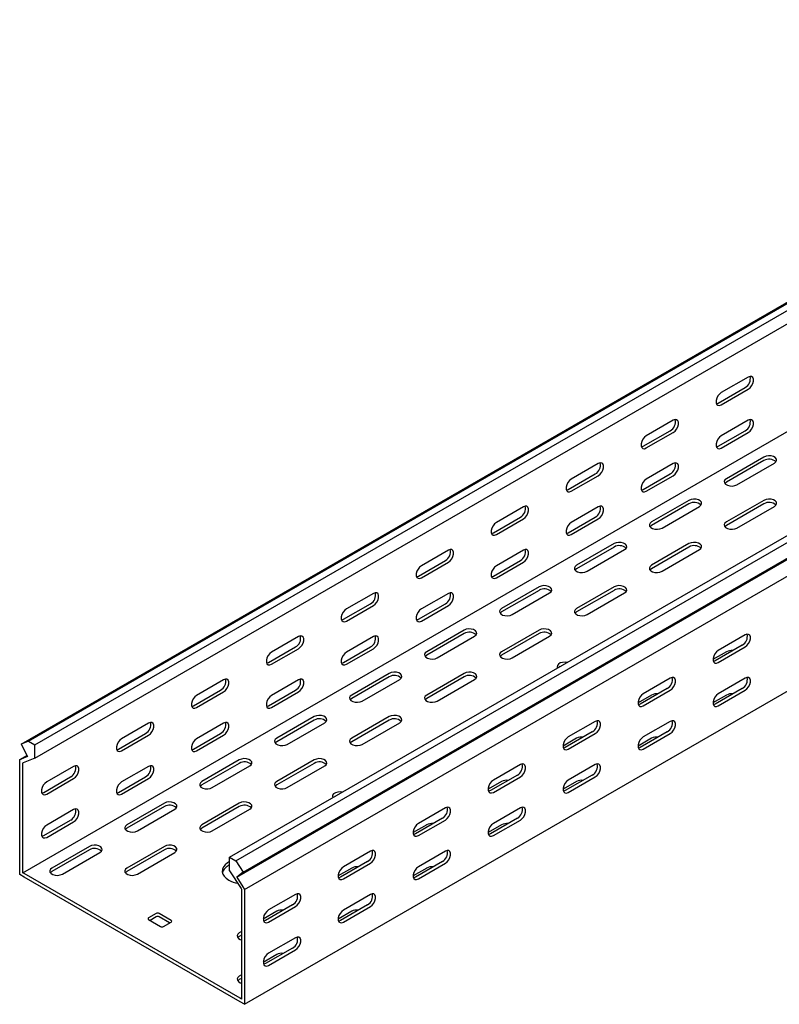
# Model space of a CAD drawing. Units: millimetres. Extents: x 121 to 2696, y 137 to 1986.
# Drawn here: x 1175 to 1534, y 137 to 601 of the extents above; entities that cross this region are included whole.
import ezdxf

# ---------------------------------------------------------------- set-up
doc = ezdxf.new("R2010")
doc.units = ezdxf.units.MM

msp = doc.modelspace()

# ---------------------------------------------------------------- linework, layer by layer
at = {"color": 7, "linetype": 'Continuous', "lineweight": 25}
for p, q in [((1176.03, 259.41), (2590.25, 1075.82)), ((1179.5, 260.77), (2593.72, 1077.18)), ((1182.4, 259.1), (2596.61, 1075.51)), ((1182.4, 252.74), (2596.61, 1069.15)), ((1274.32, 206.03), (2688.54, 1022.44)), ((1277.21, 204.36), (2691.43, 1020.77)), ((1176.74, 198.7), (2590.95, 1015.11)), ((1277.69, 196.6), (2691.9, 1013.01)), ((1280.69, 199), (2694.9, 1015.41)), ((1281.39, 190.87), (2695.61, 1007.28)), ((1281.39, 136.66), (2695.61, 953.07)), ((1518.98, 432.61), (1506.25, 425.26)), ((1504.84, 420.36), (1517.57, 427.71)), ((1506.25, 419.55), (1518.98, 426.9)), ((1483.63, 412.2), (1470.9, 404.85)), ((1518.98, 412.2), (1506.25, 404.85)), ((1469.48, 399.95), (1482.21, 407.3)), ((1470.9, 399.14), (1483.63, 406.49)), ((1504.84, 399.95), (1517.57, 407.3)), ((1506.25, 399.13), (1518.98, 406.48)), ((1448.27, 391.79), (1435.54, 384.44)), ((1483.63, 391.79), (1470.9, 384.44)), ((1526.41, 394.85), (1508.73, 384.64)), ((1526.41, 393.21), (1508.73, 383.01)), ((1513.68, 381.78), (1531.35, 391.99)), ((1434.13, 379.54), (1446.86, 386.89)), ((1435.54, 378.73), (1448.27, 386.07)), ((1469.48, 379.54), (1482.21, 386.89)), ((1470.9, 378.72), (1483.63, 386.07)), ((1491.05, 374.44), (1473.37, 364.23)), ((1491.05, 372.8), (1473.37, 362.6)), ((1526.41, 374.44), (1508.73, 364.23)), ((1526.41, 372.8), (1508.73, 362.6)), ((1412.91, 371.38), (1400.19, 364.03)), ((1448.27, 371.38), (1435.54, 364.03)), ((1478.32, 361.37), (1496, 371.58)), ((1513.68, 361.37), (1531.35, 371.58)), ((1398.77, 359.13), (1411.5, 366.48)), ((1400.19, 358.32), (1412.91, 365.66)), ((1434.13, 359.13), (1446.86, 366.48)), ((1435.54, 358.31), (1448.27, 365.66)), ((1455.69, 354.03), (1438.02, 343.82)), ((1491.05, 354.03), (1473.37, 343.82)), ((1377.56, 350.97), (1364.83, 343.62)), ((1412.91, 350.97), (1400.19, 343.62)), ((1455.69, 352.39), (1438.02, 342.19)), ((1442.97, 340.96), (1460.64, 351.17)), ((1491.05, 352.39), (1473.37, 342.19)), ((1478.32, 340.96), (1496, 351.17)), ((1363.42, 338.72), (1376.14, 346.07)), ((1364.83, 337.91), (1377.56, 345.25)), ((1398.77, 338.72), (1411.5, 346.07)), ((1400.19, 337.9), (1412.91, 345.25)), ((1342.2, 330.56), (1329.48, 323.21)), ((1377.56, 330.56), (1364.83, 323.21)), ((1420.34, 333.62), (1402.66, 323.41)), ((1420.34, 331.98), (1402.66, 321.78)), ((1407.61, 320.55), (1425.29, 330.76)), ((1455.69, 333.62), (1438.02, 323.41)), ((1455.69, 331.98), (1438.02, 321.78)), ((1442.97, 320.55), (1460.64, 330.76)), ((1328.06, 318.31), (1340.79, 325.66)), ((1363.42, 318.31), (1376.14, 325.66)), ((1329.48, 317.5), (1342.2, 324.84)), ((1364.83, 317.49), (1377.56, 324.84)), ((1384.98, 313.21), (1367.31, 303)), ((1384.98, 311.57), (1367.31, 301.37)), ((1420.34, 313.21), (1402.66, 303)), ((1420.34, 311.57), (1402.66, 301.37)), ((1306.85, 310.15), (1294.12, 302.8)), ((1342.2, 310.15), (1329.48, 302.8)), ((1372.26, 300.14), (1389.93, 310.35)), ((1407.61, 300.14), (1425.29, 310.35)), ((1517.57, 310.97), (1504.84, 303.62)), ((1292.71, 297.9), (1305.43, 305.25)), ((1294.12, 297.09), (1306.85, 304.43)), ((1328.06, 297.9), (1340.79, 305.25)), ((1329.48, 297.08), (1342.2, 304.43)), ((1508.73, 303), (1502.36, 299.33)), ((1516.15, 306.07), (1503.42, 298.72)), ((1504.84, 297.9), (1517.57, 305.25)), ((1349.63, 292.8), (1331.95, 282.59)), ((1384.98, 292.8), (1367.31, 282.59)), ((1430.17, 296), (1429.63, 295.69)), ((1271.49, 289.74), (1258.77, 282.39)), ((1306.85, 289.74), (1294.12, 282.39)), ((1349.63, 291.16), (1331.95, 280.96)), ((1336.9, 279.73), (1354.58, 289.94)), ((1384.98, 291.16), (1367.31, 280.96)), ((1372.26, 279.73), (1389.93, 289.94)), ((1482.21, 290.56), (1469.48, 283.21)), ((1517.57, 290.55), (1504.84, 283.21)), ((1257.35, 277.49), (1270.08, 284.84)), ((1258.77, 276.68), (1271.49, 284.02)), ((1292.71, 277.49), (1305.43, 284.84)), ((1294.12, 276.67), (1306.85, 284.02)), ((1480.8, 285.66), (1468.07, 278.31)), ((1469.48, 277.49), (1482.21, 284.84)), ((1516.15, 285.65), (1503.42, 278.31)), ((1504.84, 277.49), (1517.57, 284.84)), ((1473.37, 282.59), (1467.01, 278.92)), ((1508.73, 282.59), (1502.36, 278.92)), ((1314.27, 272.39), (1296.6, 262.18)), ((1314.27, 270.75), (1296.6, 260.55)), ((1301.55, 259.32), (1319.22, 269.53)), ((1349.63, 272.39), (1331.95, 262.18)), ((1349.63, 270.75), (1331.95, 260.55)), ((1336.9, 259.32), (1354.58, 269.53)), ((1446.86, 270.15), (1434.13, 262.8)), ((1482.21, 270.14), (1469.48, 262.79)), ((1236.14, 269.33), (1223.41, 261.98)), ((1271.49, 269.33), (1258.77, 261.98)), ((1445.44, 265.25), (1432.71, 257.9)), ((1480.8, 265.24), (1468.07, 257.9)), ((1179.5, 260.77), (1176.03, 259.41)), ((1179.5, 260.77), (1182.4, 259.1)), ((1222, 257.08), (1234.72, 264.43)), ((1223.41, 256.27), (1236.14, 263.61)), ((1257.35, 257.08), (1270.08, 264.43)), ((1258.77, 256.26), (1271.49, 263.61)), ((1438.02, 262.18), (1431.65, 258.51)), ((1434.13, 257.08), (1446.86, 264.43)), ((1473.37, 262.18), (1467.01, 258.51)), ((1469.48, 257.08), (1482.21, 264.43)), ((1176.03, 259.41), (1179.03, 253.56)), ((1182.4, 252.74), (1182.4, 259.1)), ((1175.33, 252.11), (1178.76, 254.09)), ((1175.33, 252.11), (1176.08, 252.4)), ((1175.33, 250.96), (1175.33, 252.11)), ((1175.33, 200.34), (1175.33, 250.96)), ((1179.03, 253.56), (1176.08, 252.4)), ((1182.4, 252.74), (1176.99, 250.63)), ((1278.92, 251.97), (1261.24, 241.77)), ((1314.27, 251.97), (1296.6, 241.77)), ((1176.74, 250.53), (1176.99, 250.63)), ((1176.74, 250.15), (1176.74, 250.53)), ((1176.74, 199.52), (1176.74, 250.15)), ((1200.78, 248.92), (1188.05, 241.57)), ((1236.14, 248.92), (1223.41, 241.57)), ((1278.92, 250.34), (1261.24, 240.14)), ((1266.19, 238.91), (1283.87, 249.12)), ((1314.27, 250.34), (1296.6, 240.14)), ((1301.55, 238.91), (1319.22, 249.12)), ((1411.5, 249.74), (1398.77, 242.39)), ((1446.86, 249.73), (1434.13, 242.38)), ((1186.64, 236.67), (1199.37, 244.02)), ((1188.05, 235.86), (1200.78, 243.2)), ((1222, 236.67), (1234.72, 244.02)), ((1223.41, 235.85), (1236.14, 243.2)), ((1402.66, 241.77), (1396.3, 238.1)), ((1410.09, 244.84), (1397.36, 237.49)), ((1398.77, 236.67), (1411.5, 244.02)), ((1438.02, 241.77), (1431.65, 238.1)), ((1445.44, 244.83), (1432.71, 237.49)), ((1434.13, 236.67), (1446.86, 244.02)), ((1324.1, 234.77), (1323.56, 234.46)), ((1200.78, 228.51), (1188.05, 221.16)), ((1243.56, 231.56), (1225.88, 221.36)), ((1243.56, 229.93), (1225.88, 219.73)), ((1230.83, 218.5), (1248.51, 228.71)), ((1278.92, 231.56), (1261.24, 221.36)), ((1278.92, 229.93), (1261.24, 219.73)), ((1266.19, 218.5), (1283.87, 228.71)), ((1376.14, 229.33), (1363.42, 221.98)), ((1411.5, 229.32), (1398.77, 221.97)), ((1186.64, 216.26), (1199.37, 223.61)), ((1374.73, 224.43), (1362, 217.08)), ((1363.42, 216.26), (1376.14, 223.61)), ((1410.09, 224.42), (1397.36, 217.08)), ((1398.77, 216.26), (1411.5, 223.61)), ((1188.05, 215.44), (1200.78, 222.79)), ((1367.31, 221.36), (1360.94, 217.69)), ((1402.66, 221.36), (1396.3, 217.69)), ((1208.21, 211.15), (1190.53, 200.95)), ((1208.21, 209.52), (1190.53, 199.32)), ((1243.56, 211.15), (1225.88, 200.95)), ((1243.56, 209.52), (1225.88, 199.32)), ((1195.48, 198.09), (1213.16, 208.3)), ((1230.83, 198.09), (1248.51, 208.3)), ((1274.32, 199.68), (1274.32, 206.03)), ((1274.32, 206.03), (1277.21, 204.36)), ((1340.79, 208.92), (1328.06, 201.57)), ((1376.14, 208.91), (1363.42, 201.56)), ((1175.33, 197.89), (1175.33, 200.34)), ((1277.21, 204.36), (1280.69, 199)), ((1331.95, 200.95), (1325.59, 197.28)), ((1339.38, 204.02), (1326.65, 196.67)), ((1328.06, 195.85), (1340.79, 203.2)), ((1367.31, 200.95), (1360.94, 197.28)), ((1374.73, 204.01), (1362, 196.66)), ((1363.42, 195.85), (1376.14, 203.2)), ((1177.45, 196.66), (1175.33, 197.89)), ((1176.74, 198.7), (1176.74, 199.52)), ((1177.45, 198.3), (1176.74, 198.7)), ((1279.27, 139.51), (1177.45, 198.3)), ((1279.27, 137.88), (1177.45, 196.66)), ((1274.32, 199.68), (1279.73, 191.32)), ((1280.69, 199), (1277.69, 196.6)), ((1277.69, 196.6), (1280.63, 192.05)), ((1279.73, 191.32), (1279.98, 190.93)), ((1279.98, 190.93), (1279.98, 190.55)), ((1279.98, 190.55), (1279.98, 139.92)), ((1280.63, 192.05), (1281.39, 190.87)), ((1281.39, 190.87), (1281.39, 189.73)), ((1281.39, 189.73), (1281.39, 139.11)), ((1305.43, 188.51), (1292.71, 181.16)), ((1340.79, 188.5), (1328.06, 181.15)), ((1304.02, 183.61), (1291.29, 176.26)), ((1292.71, 175.44), (1305.43, 182.79)), ((1339.38, 183.6), (1326.65, 176.25)), ((1328.06, 175.44), (1340.79, 182.79)), ((1239.67, 179.52), (1236.14, 177.48)), ((1236.14, 176.66), (1241.79, 173.4)), ((1239.67, 177.89), (1236.85, 176.25)), ((1246.74, 176.25), (1241.09, 179.52)), ((1246.04, 175.03), (1241.09, 177.89)), ((1296.6, 180.54), (1290.23, 176.87)), ((1331.95, 180.54), (1325.59, 176.87)), ((1243.21, 173.4), (1246.74, 175.44)), ((1279.98, 170.95), (1278.92, 170.33)), ((1279.98, 169.31), (1278.92, 168.7)), ((1305.43, 168.09), (1292.71, 160.74)), ((1304.02, 163.19), (1291.29, 155.84)), ((1296.6, 160.13), (1290.23, 156.46)), ((1292.71, 155.03), (1305.43, 162.38)), ((1279.98, 150.54), (1278.92, 149.92)), ((1279.98, 148.9), (1278.92, 148.29)), ((1279.98, 139.11), (1279.27, 139.51)), ((1279.98, 139.92), (1279.98, 139.11)), ((1281.39, 136.66), (1279.27, 137.88)), ((1281.39, 139.11), (1281.39, 136.66))]:
    msp.add_line(p, q, dxfattribs=at)
at = {"color": 7, "linetype": 'Continuous', "lineweight": 25, "flags": 128}
for points in [[(1518.98, 426.9), (1519.83, 427.56), (1520.57, 428.48), (1521.12, 429.56), (1521.42, 430.66), (1521.42, 431.66), (1521.12, 432.42), (1520.57, 432.86), (1519.83, 432.93), (1518.98, 432.61)], [(1506.25, 425.26), (1505.41, 424.6), (1504.66, 423.68), (1504.11, 422.6), (1503.82, 421.49), (1503.82, 420.5), (1504.11, 419.74), (1504.66, 419.3), (1505.41, 419.23), (1506.25, 419.55)], [(1503.94, 420.04), (1503.99, 420.05), (1504.84, 420.36)], [(1483.63, 406.49), (1484.47, 407.15), (1485.22, 408.07), (1485.77, 409.15), (1486.06, 410.25), (1486.06, 411.25), (1485.77, 412.01), (1485.22, 412.45), (1484.47, 412.52), (1483.63, 412.2)], [(1518.98, 406.48), (1519.83, 407.14), (1520.57, 408.07), (1521.12, 409.15), (1521.42, 410.25), (1521.42, 411.24), (1521.12, 412.01), (1520.57, 412.45), (1519.83, 412.51), (1518.98, 412.2)], [(1470.9, 404.85), (1470.05, 404.19), (1469.31, 403.27), (1468.75, 402.19), (1468.46, 401.08), (1468.46, 400.09), (1468.75, 399.33), (1469.31, 398.89), (1470.05, 398.82), (1470.9, 399.14)], [(1506.25, 404.85), (1505.41, 404.19), (1504.66, 403.26), (1504.11, 402.18), (1503.82, 401.08), (1503.82, 400.09), (1504.11, 399.33), (1504.66, 398.88), (1505.41, 398.82), (1506.25, 399.13)], [(1468.59, 399.63), (1468.64, 399.64), (1469.48, 399.95)], [(1503.94, 399.63), (1503.99, 399.63), (1504.84, 399.95)], [(1531.35, 391.99), (1532.05, 392.56), (1532.37, 393.24), (1532.26, 393.94), (1531.75, 394.58), (1530.89, 395.07), (1529.79, 395.37), (1528.57, 395.43), (1527.4, 395.25), (1526.41, 394.85)], [(1448.27, 386.07), (1449.12, 386.74), (1449.86, 387.66), (1450.41, 388.74), (1450.71, 389.84), (1450.71, 390.84), (1450.41, 391.6), (1449.86, 392.04), (1449.12, 392.11), (1448.27, 391.79)], [(1483.63, 386.07), (1484.47, 386.73), (1485.22, 387.66), (1485.77, 388.74), (1486.06, 389.84), (1486.06, 390.83), (1485.77, 391.6), (1485.22, 392.04), (1484.47, 392.1), (1483.63, 391.79)], [(1435.54, 384.44), (1434.7, 383.78), (1433.95, 382.86), (1433.4, 381.78), (1433.1, 380.67), (1433.1, 379.68), (1433.4, 378.92), (1433.95, 378.48), (1434.7, 378.41), (1435.54, 378.73)], [(1470.9, 384.44), (1470.05, 383.78), (1469.31, 382.85), (1468.75, 381.77), (1468.46, 380.67), (1468.46, 379.68), (1468.75, 378.92), (1469.31, 378.47), (1470.05, 378.41), (1470.9, 378.72)], [(1508.73, 384.64), (1508.03, 384.07), (1507.72, 383.39), (1507.82, 382.69), (1508.34, 382.05), (1509.19, 381.56), (1510.3, 381.26), (1511.51, 381.2), (1512.68, 381.38), (1513.68, 381.78)], [(1508.73, 383.01), (1508.03, 382.43), (1508, 382.4)], [(1433.23, 379.22), (1433.28, 379.23), (1434.13, 379.54)], [(1468.59, 379.22), (1468.64, 379.22), (1469.48, 379.54)], [(1412.91, 365.66), (1413.76, 366.33), (1414.51, 367.25), (1415.06, 368.33), (1415.35, 369.43), (1415.35, 370.43), (1415.06, 371.19), (1414.51, 371.63), (1413.76, 371.7), (1412.91, 371.38)], [(1448.27, 365.66), (1449.12, 366.32), (1449.86, 367.25), (1450.41, 368.33), (1450.71, 369.43), (1450.71, 370.42), (1450.41, 371.19), (1449.86, 371.63), (1449.12, 371.69), (1448.27, 371.38)], [(1496, 371.58), (1496.7, 372.15), (1497.01, 372.83), (1496.91, 373.53), (1496.39, 374.17), (1495.53, 374.66), (1494.43, 374.96), (1493.22, 375.02), (1492.05, 374.84), (1491.05, 374.44)], [(1531.35, 371.58), (1532.05, 372.15), (1532.37, 372.83), (1532.26, 373.53), (1531.75, 374.17), (1530.89, 374.66), (1529.79, 374.96), (1528.57, 375.02), (1527.4, 374.84), (1526.41, 374.44)], [(1400.19, 364.03), (1399.34, 363.37), (1398.6, 362.45), (1398.04, 361.37), (1397.75, 360.26), (1397.75, 359.27), (1398.04, 358.51), (1398.6, 358.07), (1399.34, 358), (1400.19, 358.32)], [(1435.54, 364.03), (1434.7, 363.37), (1433.95, 362.44), (1433.4, 361.36), (1433.1, 360.26), (1433.1, 359.27), (1433.4, 358.51), (1433.95, 358.06), (1434.7, 358), (1435.54, 358.31)], [(1473.37, 364.23), (1472.67, 363.66), (1472.36, 362.98), (1472.47, 362.28), (1472.98, 361.64), (1473.84, 361.15), (1474.94, 360.85), (1476.15, 360.79), (1477.33, 360.97), (1478.32, 361.37)], [(1473.37, 362.6), (1472.67, 362.02), (1472.65, 361.99)], [(1508.73, 364.23), (1508.03, 363.66), (1507.72, 362.98), (1507.82, 362.28), (1508.34, 361.64), (1509.19, 361.15), (1510.3, 360.85), (1511.51, 360.79), (1512.68, 360.97), (1513.68, 361.37)], [(1508.73, 362.6), (1508.03, 362.02), (1508, 361.99)], [(1397.88, 358.81), (1397.93, 358.82), (1398.77, 359.13)], [(1433.23, 358.81), (1433.28, 358.81), (1434.13, 359.13)], [(1460.64, 351.17), (1461.34, 351.74), (1461.66, 352.42), (1461.55, 353.12), (1461.04, 353.76), (1460.18, 354.25), (1459.08, 354.55), (1457.86, 354.61), (1456.69, 354.43), (1455.69, 354.03)], [(1496, 351.17), (1496.7, 351.74), (1497.01, 352.42), (1496.91, 353.12), (1496.39, 353.76), (1495.53, 354.25), (1494.43, 354.55), (1493.22, 354.61), (1492.05, 354.43), (1491.05, 354.03)], [(1377.56, 345.25), (1378.41, 345.92), (1379.15, 346.84), (1379.7, 347.92), (1380, 349.02), (1380, 350.02), (1379.7, 350.78), (1379.15, 351.22), (1378.41, 351.29), (1377.56, 350.97)], [(1412.91, 345.25), (1413.76, 345.91), (1414.51, 346.84), (1415.06, 347.92), (1415.35, 349.02), (1415.35, 350.01), (1415.06, 350.78), (1414.51, 351.22), (1413.76, 351.28), (1412.91, 350.97)], [(1438.02, 343.82), (1437.32, 343.25), (1437, 342.57), (1437.11, 341.87), (1437.62, 341.23), (1438.48, 340.74), (1439.59, 340.44), (1440.8, 340.38), (1441.97, 340.56), (1442.97, 340.96)], [(1473.37, 343.82), (1472.67, 343.25), (1472.36, 342.57), (1472.47, 341.87), (1472.98, 341.23), (1473.84, 340.74), (1474.94, 340.44), (1476.15, 340.38), (1477.33, 340.56), (1478.32, 340.96)], [(1364.83, 343.62), (1363.98, 342.96), (1363.24, 342.04), (1362.69, 340.96), (1362.39, 339.85), (1362.39, 338.86), (1362.69, 338.1), (1363.24, 337.66), (1363.98, 337.59), (1364.83, 337.91)], [(1400.19, 343.62), (1399.34, 342.96), (1398.6, 342.03), (1398.04, 340.95), (1397.75, 339.85), (1397.75, 338.86), (1398.04, 338.1), (1398.6, 337.65), (1399.34, 337.59), (1400.19, 337.9)], [(1438.02, 342.19), (1437.32, 341.61), (1437.29, 341.58)], [(1473.37, 342.19), (1472.67, 341.61), (1472.65, 341.58)], [(1362.52, 338.4), (1362.57, 338.41), (1363.42, 338.72)], [(1397.88, 338.4), (1397.93, 338.4), (1398.77, 338.72)], [(1342.2, 324.84), (1343.05, 325.51), (1343.79, 326.43), (1344.35, 327.51), (1344.64, 328.61), (1344.64, 329.61), (1344.35, 330.37), (1343.79, 330.81), (1343.05, 330.88), (1342.2, 330.56)], [(1377.56, 324.84), (1378.41, 325.5), (1379.15, 326.43), (1379.7, 327.51), (1380, 328.61), (1380, 329.6), (1379.7, 330.37), (1379.15, 330.81), (1378.41, 330.87), (1377.56, 330.56)], [(1425.29, 330.76), (1425.99, 331.33), (1426.3, 332.01), (1426.19, 332.71), (1425.68, 333.35), (1424.82, 333.84), (1423.72, 334.14), (1422.51, 334.2), (1421.33, 334.02), (1420.34, 333.62)], [(1460.64, 330.76), (1461.34, 331.33), (1461.66, 332.01), (1461.55, 332.71), (1461.04, 333.35), (1460.18, 333.84), (1459.08, 334.14), (1457.86, 334.2), (1456.69, 334.02), (1455.69, 333.62)], [(1329.48, 323.21), (1328.63, 322.55), (1327.89, 321.63), (1327.33, 320.55), (1327.04, 319.44), (1327.04, 318.45), (1327.33, 317.69), (1327.89, 317.25), (1328.63, 317.18), (1329.48, 317.5)], [(1364.83, 323.21), (1363.98, 322.55), (1363.24, 321.62), (1362.69, 320.54), (1362.39, 319.44), (1362.39, 318.45), (1362.69, 317.68), (1363.24, 317.24), (1363.98, 317.18), (1364.83, 317.49)], [(1402.66, 323.41), (1401.96, 322.84), (1401.65, 322.16), (1401.76, 321.46), (1402.27, 320.82), (1403.13, 320.33), (1404.23, 320.03), (1405.44, 319.97), (1406.62, 320.15), (1407.61, 320.55)], [(1402.66, 321.78), (1401.96, 321.2), (1401.93, 321.17)], [(1438.02, 323.41), (1437.32, 322.84), (1437, 322.16), (1437.11, 321.46), (1437.62, 320.82), (1438.48, 320.33), (1439.59, 320.03), (1440.8, 319.97), (1441.97, 320.15), (1442.97, 320.55)], [(1438.02, 321.78), (1437.32, 321.2), (1437.29, 321.17)], [(1327.17, 317.99), (1327.22, 318), (1328.06, 318.31)], [(1362.52, 317.99), (1362.57, 317.99), (1363.42, 318.31)], [(1389.93, 310.35), (1390.63, 310.92), (1390.95, 311.6), (1390.84, 312.3), (1390.33, 312.94), (1389.47, 313.43), (1388.36, 313.73), (1387.15, 313.79), (1385.98, 313.61), (1384.98, 313.21)], [(1425.29, 310.35), (1425.99, 310.92), (1426.3, 311.6), (1426.19, 312.3), (1425.68, 312.94), (1424.82, 313.43), (1423.72, 313.73), (1422.51, 313.79), (1421.33, 313.61), (1420.34, 313.21)], [(1517.57, 305.25), (1518.41, 305.91), (1519.16, 306.84), (1519.71, 307.92), (1520, 309.02), (1520, 310.01), (1519.71, 310.77), (1519.16, 311.22), (1518.41, 311.28), (1517.57, 310.97)], [(1306.85, 304.43), (1307.69, 305.1), (1308.44, 306.02), (1308.99, 307.1), (1309.29, 308.2), (1309.29, 309.2), (1308.99, 309.96), (1308.44, 310.4), (1307.69, 310.47), (1306.85, 310.15)], [(1342.2, 304.43), (1343.05, 305.09), (1343.79, 306.02), (1344.35, 307.1), (1344.64, 308.2), (1344.64, 309.19), (1344.35, 309.95), (1343.79, 310.4), (1343.05, 310.46), (1342.2, 310.15)], [(1294.12, 302.8), (1293.27, 302.14), (1292.53, 301.22), (1291.98, 300.14), (1291.68, 299.03), (1291.68, 298.04), (1291.98, 297.28), (1292.53, 296.84), (1293.27, 296.77), (1294.12, 297.09)], [(1329.48, 302.8), (1328.63, 302.14), (1327.89, 301.21), (1327.33, 300.13), (1327.04, 299.03), (1327.04, 298.04), (1327.33, 297.27), (1327.89, 296.83), (1328.63, 296.77), (1329.48, 297.08)], [(1367.31, 303), (1366.61, 302.43), (1366.29, 301.75), (1366.4, 301.05), (1366.91, 300.41), (1367.77, 299.92), (1368.88, 299.62), (1370.09, 299.56), (1371.26, 299.74), (1372.26, 300.14)], [(1402.66, 303), (1401.96, 302.43), (1401.65, 301.75), (1401.76, 301.05), (1402.27, 300.41), (1403.13, 299.92), (1404.23, 299.62), (1405.44, 299.56), (1406.62, 299.74), (1407.61, 300.14)], [(1504.84, 303.62), (1503.99, 302.96), (1503.25, 302.03), (1502.7, 300.95), (1502.4, 299.85), (1502.4, 298.86), (1502.7, 298.09), (1503.25, 297.65), (1503.99, 297.59), (1504.84, 297.9)], [(1291.81, 297.58), (1291.86, 297.59), (1292.71, 297.9)], [(1327.17, 297.58), (1327.22, 297.58), (1328.06, 297.9)], [(1367.31, 301.37), (1366.61, 300.79), (1366.58, 300.76)], [(1402.66, 301.37), (1401.96, 300.79), (1401.93, 300.76)], [(1433.56, 297.96), (1432.66, 298.07), (1431.45, 298.01), (1430.35, 297.72), (1429.49, 297.22), (1428.98, 296.58), (1428.87, 295.88), (1429.07, 295.37)], [(1503.42, 298.72), (1502.58, 298.4), (1502.53, 298.4)], [(1354.58, 289.94), (1355.28, 290.51), (1355.59, 291.19), (1355.48, 291.89), (1354.97, 292.53), (1354.11, 293.02), (1353.01, 293.32), (1351.8, 293.38), (1350.62, 293.2), (1349.63, 292.8)], [(1389.93, 289.94), (1390.63, 290.51), (1390.95, 291.19), (1390.84, 291.89), (1390.33, 292.53), (1389.47, 293.02), (1388.36, 293.32), (1387.15, 293.38), (1385.98, 293.2), (1384.98, 292.8)], [(1271.49, 284.02), (1272.34, 284.68), (1273.08, 285.61), (1273.64, 286.69), (1273.93, 287.79), (1273.93, 288.79), (1273.64, 289.55), (1273.08, 289.99), (1272.34, 290.06), (1271.49, 289.74)], [(1306.85, 284.02), (1307.69, 284.68), (1308.44, 285.61), (1308.99, 286.69), (1309.29, 287.79), (1309.29, 288.78), (1308.99, 289.54), (1308.44, 289.99), (1307.69, 290.05), (1306.85, 289.74)], [(1482.21, 284.84), (1483.06, 285.5), (1483.8, 286.43), (1484.35, 287.51), (1484.65, 288.61), (1484.65, 289.6), (1484.35, 290.36), (1483.8, 290.81), (1483.06, 290.87), (1482.21, 290.56)], [(1517.57, 284.84), (1518.41, 285.5), (1519.16, 286.42), (1519.71, 287.5), (1520, 288.61), (1520, 289.6), (1519.71, 290.36), (1519.16, 290.8), (1518.41, 290.87), (1517.57, 290.55)], [(1258.77, 282.39), (1257.92, 281.73), (1257.17, 280.81), (1256.62, 279.73), (1256.33, 278.62), (1256.33, 277.63), (1256.62, 276.87), (1257.17, 276.43), (1257.92, 276.36), (1258.77, 276.68)], [(1294.12, 282.39), (1293.27, 281.73), (1292.53, 280.8), (1291.98, 279.72), (1291.68, 278.62), (1291.68, 277.63), (1291.98, 276.86), (1292.53, 276.42), (1293.27, 276.36), (1294.12, 276.67)], [(1331.95, 282.59), (1331.25, 282.02), (1330.94, 281.34), (1331.04, 280.64), (1331.56, 280), (1332.42, 279.51), (1333.52, 279.21), (1334.73, 279.15), (1335.9, 279.33), (1336.9, 279.73)], [(1331.95, 280.96), (1331.25, 280.38), (1331.22, 280.34)], [(1367.31, 282.59), (1366.61, 282.02), (1366.29, 281.34), (1366.4, 280.64), (1366.91, 280), (1367.77, 279.51), (1368.88, 279.21), (1370.09, 279.15), (1371.26, 279.33), (1372.26, 279.73)], [(1367.31, 280.96), (1366.61, 280.38), (1366.58, 280.34)], [(1469.48, 283.21), (1468.64, 282.55), (1467.89, 281.62), (1467.34, 280.54), (1467.05, 279.44), (1467.05, 278.45), (1467.34, 277.68), (1467.89, 277.24), (1468.64, 277.18), (1469.48, 277.49)], [(1504.84, 283.21), (1503.99, 282.54), (1503.25, 281.62), (1502.7, 280.54), (1502.4, 279.44), (1502.4, 278.44), (1502.7, 277.68), (1503.25, 277.24), (1503.99, 277.17), (1504.84, 277.49)], [(1256.46, 277.17), (1256.5, 277.18), (1257.35, 277.49)], [(1291.81, 277.17), (1291.86, 277.17), (1292.71, 277.49)], [(1468.07, 278.31), (1467.22, 277.99), (1467.18, 277.99)], [(1503.42, 278.31), (1502.58, 277.99), (1502.53, 277.98)], [(1236.14, 263.61), (1236.98, 264.27), (1237.73, 265.2), (1238.28, 266.28), (1238.58, 267.38), (1238.58, 268.37), (1238.28, 269.14), (1237.73, 269.58), (1236.98, 269.65), (1236.14, 269.33)], [(1271.49, 263.61), (1272.34, 264.27), (1273.08, 265.2), (1273.64, 266.28), (1273.93, 267.38), (1273.93, 268.37), (1273.64, 269.13), (1273.08, 269.58), (1272.34, 269.64), (1271.49, 269.33)], [(1319.22, 269.53), (1319.92, 270.1), (1320.23, 270.78), (1320.13, 271.48), (1319.61, 272.12), (1318.76, 272.61), (1317.65, 272.91), (1316.44, 272.97), (1315.27, 272.79), (1314.27, 272.39)], [(1354.58, 269.53), (1355.28, 270.1), (1355.59, 270.78), (1355.48, 271.48), (1354.97, 272.12), (1354.11, 272.61), (1353.01, 272.91), (1351.8, 272.97), (1350.62, 272.79), (1349.63, 272.39)], [(1446.86, 264.43), (1447.7, 265.09), (1448.45, 266.02), (1449, 267.1), (1449.29, 268.2), (1449.29, 269.19), (1449, 269.95), (1448.45, 270.4), (1447.7, 270.46), (1446.86, 270.15)], [(1482.21, 264.43), (1483.06, 265.09), (1483.8, 266.01), (1484.35, 267.09), (1484.65, 268.2), (1484.65, 269.19), (1484.35, 269.95), (1483.8, 270.39), (1483.06, 270.46), (1482.21, 270.14)], [(1223.41, 261.98), (1222.56, 261.32), (1221.82, 260.39), (1221.27, 259.32), (1220.97, 258.21), (1220.97, 257.22), (1221.27, 256.46), (1221.82, 256.02), (1222.56, 255.95), (1223.41, 256.27)], [(1258.77, 261.98), (1257.92, 261.32), (1257.17, 260.39), (1256.62, 259.31), (1256.33, 258.21), (1256.33, 257.22), (1256.62, 256.45), (1257.17, 256.01), (1257.92, 255.95), (1258.77, 256.26)], [(1296.6, 262.18), (1295.9, 261.61), (1295.58, 260.93), (1295.69, 260.23), (1296.2, 259.59), (1297.06, 259.1), (1298.16, 258.8), (1299.38, 258.74), (1300.55, 258.92), (1301.55, 259.32)], [(1296.6, 260.55), (1295.9, 259.97), (1295.87, 259.93)], [(1331.95, 262.18), (1331.25, 261.61), (1330.94, 260.93), (1331.04, 260.23), (1331.56, 259.59), (1332.42, 259.1), (1333.52, 258.8), (1334.73, 258.74), (1335.9, 258.92), (1336.9, 259.32)], [(1331.95, 260.55), (1331.25, 259.97), (1331.22, 259.93)], [(1434.13, 262.8), (1433.28, 262.14), (1432.54, 261.21), (1431.98, 260.13), (1431.69, 259.03), (1431.69, 258.04), (1431.98, 257.27), (1432.54, 256.83), (1433.28, 256.77), (1434.13, 257.08)], [(1469.48, 262.79), (1468.64, 262.13), (1467.89, 261.21), (1467.34, 260.13), (1467.05, 259.03), (1467.05, 258.03), (1467.34, 257.27), (1467.89, 256.83), (1468.64, 256.76), (1469.48, 257.08)], [(1221.1, 256.76), (1221.15, 256.77), (1222, 257.08)], [(1256.46, 256.76), (1256.5, 256.76), (1257.35, 257.08)], [(1432.71, 257.9), (1431.87, 257.58), (1431.82, 257.58)], [(1468.07, 257.9), (1467.22, 257.58), (1467.18, 257.57)], [(1283.87, 249.12), (1284.56, 249.69), (1284.88, 250.37), (1284.77, 251.07), (1284.26, 251.71), (1283.4, 252.2), (1282.3, 252.5), (1281.09, 252.56), (1279.91, 252.38), (1278.92, 251.97)], [(1319.22, 249.12), (1319.92, 249.69), (1320.23, 250.37), (1320.13, 251.07), (1319.61, 251.71), (1318.76, 252.2), (1317.65, 252.5), (1316.44, 252.56), (1315.27, 252.38), (1314.27, 251.97)], [(1200.78, 243.2), (1201.63, 243.86), (1202.37, 244.79), (1202.93, 245.87), (1203.22, 246.97), (1203.22, 247.96), (1202.93, 248.73), (1202.37, 249.17), (1201.63, 249.24), (1200.78, 248.92)], [(1236.14, 243.2), (1236.98, 243.86), (1237.73, 244.79), (1238.28, 245.87), (1238.58, 246.97), (1238.58, 247.96), (1238.28, 248.72), (1237.73, 249.17), (1236.98, 249.23), (1236.14, 248.92)], [(1411.5, 244.02), (1412.35, 244.68), (1413.09, 245.61), (1413.64, 246.69), (1413.94, 247.79), (1413.94, 248.78), (1413.64, 249.54), (1413.09, 249.99), (1412.35, 250.05), (1411.5, 249.74)], [(1446.86, 244.02), (1447.7, 244.68), (1448.45, 245.6), (1449, 246.68), (1449.29, 247.79), (1449.29, 248.78), (1449, 249.54), (1448.45, 249.98), (1447.7, 250.05), (1446.86, 249.73)], [(1261.24, 241.77), (1260.54, 241.2), (1260.23, 240.52), (1260.33, 239.82), (1260.85, 239.18), (1261.71, 238.69), (1262.81, 238.39), (1264.02, 238.33), (1265.19, 238.51), (1266.19, 238.91)], [(1296.6, 241.77), (1295.9, 241.2), (1295.58, 240.52), (1295.69, 239.82), (1296.2, 239.18), (1297.06, 238.69), (1298.16, 238.39), (1299.38, 238.33), (1300.55, 238.51), (1301.55, 238.91)], [(1398.77, 242.39), (1397.93, 241.73), (1397.18, 240.8), (1396.63, 239.72), (1396.34, 238.62), (1396.34, 237.63), (1396.63, 236.86), (1397.18, 236.42), (1397.93, 236.36), (1398.77, 236.67)], [(1434.13, 242.38), (1433.28, 241.72), (1432.54, 240.8), (1431.98, 239.72), (1431.69, 238.62), (1431.69, 237.62), (1431.98, 236.86), (1432.54, 236.42), (1433.28, 236.35), (1434.13, 236.67)], [(1188.05, 241.57), (1187.21, 240.91), (1186.46, 239.98), (1185.91, 238.91), (1185.62, 237.8), (1185.62, 236.81), (1185.91, 236.05), (1186.46, 235.61), (1187.21, 235.54), (1188.05, 235.86)], [(1223.41, 241.57), (1222.56, 240.91), (1221.82, 239.98), (1221.27, 238.9), (1220.97, 237.8), (1220.97, 236.81), (1221.27, 236.04), (1221.82, 235.6), (1222.56, 235.54), (1223.41, 235.85)], [(1261.24, 240.14), (1260.54, 239.56), (1260.51, 239.52)], [(1296.6, 240.14), (1295.9, 239.56), (1295.87, 239.52)], [(1397.36, 237.49), (1396.51, 237.17), (1396.46, 237.17)], [(1432.71, 237.49), (1431.87, 237.17), (1431.82, 237.16)], [(1185.75, 236.35), (1185.79, 236.36), (1186.64, 236.67)], [(1221.1, 236.35), (1221.15, 236.35), (1222, 236.67)], [(1327.49, 236.73), (1326.6, 236.84), (1325.39, 236.78), (1324.29, 236.49), (1323.43, 235.99), (1322.91, 235.35), (1322.81, 234.65), (1323.01, 234.14)], [(1200.78, 222.79), (1201.63, 223.45), (1202.37, 224.38), (1202.93, 225.46), (1203.22, 226.56), (1203.22, 227.55), (1202.93, 228.31), (1202.37, 228.76), (1201.63, 228.82), (1200.78, 228.51)], [(1248.51, 228.71), (1249.21, 229.28), (1249.52, 229.96), (1249.42, 230.66), (1248.9, 231.29), (1248.04, 231.79), (1246.94, 232.09), (1245.73, 232.15), (1244.56, 231.97), (1243.56, 231.56)], [(1283.87, 228.71), (1284.56, 229.28), (1284.88, 229.96), (1284.77, 230.66), (1284.26, 231.29), (1283.4, 231.79), (1282.3, 232.09), (1281.09, 232.15), (1279.91, 231.97), (1278.92, 231.56)], [(1376.14, 223.61), (1376.99, 224.27), (1377.74, 225.2), (1378.29, 226.28), (1378.58, 227.38), (1378.58, 228.37), (1378.29, 229.13), (1377.74, 229.58), (1376.99, 229.64), (1376.14, 229.33)], [(1411.5, 223.61), (1412.35, 224.27), (1413.09, 225.19), (1413.64, 226.27), (1413.94, 227.38), (1413.94, 228.37), (1413.64, 229.13), (1413.09, 229.57), (1412.35, 229.64), (1411.5, 229.32)], [(1188.05, 221.16), (1187.21, 220.5), (1186.46, 219.57), (1185.91, 218.49), (1185.62, 217.39), (1185.62, 216.4), (1185.91, 215.63), (1186.46, 215.19), (1187.21, 215.13), (1188.05, 215.44)], [(1225.88, 221.36), (1225.19, 220.78), (1224.87, 220.11), (1224.98, 219.41), (1225.49, 218.77), (1226.35, 218.28), (1227.45, 217.98), (1228.66, 217.92), (1229.84, 218.1), (1230.83, 218.5)], [(1225.88, 219.73), (1225.19, 219.15), (1225.16, 219.11)], [(1261.24, 221.36), (1260.54, 220.78), (1260.23, 220.11), (1260.33, 219.41), (1260.85, 218.77), (1261.71, 218.28), (1262.81, 217.98), (1264.02, 217.92), (1265.19, 218.1), (1266.19, 218.5)], [(1261.24, 219.73), (1260.54, 219.15), (1260.51, 219.11)], [(1363.42, 221.98), (1362.57, 221.32), (1361.83, 220.39), (1361.27, 219.31), (1360.98, 218.21), (1360.98, 217.22), (1361.27, 216.45), (1361.83, 216.01), (1362.57, 215.95), (1363.42, 216.26)], [(1398.77, 221.97), (1397.93, 221.31), (1397.18, 220.39), (1396.63, 219.31), (1396.34, 218.21), (1396.34, 217.21), (1396.63, 216.45), (1397.18, 216.01), (1397.93, 215.94), (1398.77, 216.26)], [(1185.75, 215.94), (1185.79, 215.94), (1186.64, 216.26)], [(1362, 217.08), (1361.16, 216.76), (1361.11, 216.76)], [(1397.36, 217.08), (1396.51, 216.76), (1396.46, 216.75)], [(1213.16, 208.3), (1213.85, 208.87), (1214.17, 209.55), (1214.06, 210.25), (1213.55, 210.88), (1212.69, 211.38), (1211.59, 211.68), (1210.38, 211.74), (1209.2, 211.56), (1208.21, 211.15)], [(1248.51, 208.3), (1249.21, 208.87), (1249.52, 209.55), (1249.42, 210.25), (1248.9, 210.88), (1248.04, 211.38), (1246.94, 211.68), (1245.73, 211.74), (1244.56, 211.56), (1243.56, 211.15)], [(1340.79, 203.2), (1341.64, 203.86), (1342.38, 204.79), (1342.93, 205.87), (1343.23, 206.97), (1343.23, 207.96), (1342.93, 208.72), (1342.38, 209.17), (1341.64, 209.23), (1340.79, 208.92)], [(1376.14, 203.2), (1376.99, 203.86), (1377.74, 204.78), (1378.29, 205.86), (1378.58, 206.96), (1378.58, 207.96), (1378.29, 208.72), (1377.74, 209.16), (1376.99, 209.23), (1376.14, 208.91)], [(1190.53, 200.95), (1189.83, 200.37), (1189.52, 199.7), (1189.62, 199), (1190.14, 198.36), (1191, 197.87), (1192.1, 197.57), (1193.31, 197.51), (1194.48, 197.69), (1195.48, 198.09)], [(1225.88, 200.95), (1225.19, 200.37), (1224.87, 199.7), (1224.98, 199), (1225.49, 198.36), (1226.35, 197.87), (1227.45, 197.57), (1228.66, 197.51), (1229.84, 197.69), (1230.83, 198.09)], [(1274.32, 204), (1273.31, 203.39), (1272.22, 202.47), (1271.44, 201.45), (1270.99, 200.36), (1270.9, 199.24), (1271.17, 198.13), (1271.79, 197.07), (1272.73, 196.1), (1273.97, 195.23)], [(1328.06, 201.57), (1327.22, 200.91), (1326.47, 199.98), (1325.92, 198.9), (1325.62, 197.8), (1325.62, 196.81), (1325.92, 196.04), (1326.47, 195.6), (1327.22, 195.54), (1328.06, 195.85)], [(1363.42, 201.56), (1362.57, 200.9), (1361.83, 199.98), (1361.27, 198.9), (1360.98, 197.8), (1360.98, 196.8), (1361.27, 196.04), (1361.83, 195.6), (1362.57, 195.53), (1363.42, 195.85)], [(1190.53, 199.32), (1189.83, 198.74), (1189.8, 198.7)], [(1225.88, 199.32), (1225.19, 198.74), (1225.16, 198.7)], [(1326.65, 196.67), (1325.8, 196.35), (1325.75, 196.35)], [(1362, 196.66), (1361.16, 196.35), (1361.11, 196.34)], [(1305.43, 182.79), (1306.28, 183.45), (1307.03, 184.38), (1307.58, 185.46), (1307.87, 186.56), (1307.87, 187.55), (1307.58, 188.31), (1307.03, 188.75), (1306.28, 188.82), (1305.43, 188.51)], [(1340.79, 182.79), (1341.64, 183.45), (1342.38, 184.37), (1342.93, 185.45), (1343.23, 186.55), (1343.23, 187.55), (1342.93, 188.31), (1342.38, 188.75), (1341.64, 188.82), (1340.79, 188.5)], [(1292.71, 181.16), (1291.86, 180.5), (1291.12, 179.57), (1290.56, 178.49), (1290.27, 177.39), (1290.27, 176.4), (1290.56, 175.63), (1291.12, 175.19), (1291.86, 175.13), (1292.71, 175.44)], [(1328.06, 181.15), (1327.22, 180.49), (1326.47, 179.57), (1325.92, 178.49), (1325.62, 177.39), (1325.62, 176.39), (1325.92, 175.63), (1326.47, 175.19), (1327.22, 175.12), (1328.06, 175.44)], [(1291.29, 176.26), (1290.45, 175.94), (1290.4, 175.93)], [(1326.65, 176.25), (1325.8, 175.94), (1325.75, 175.93)], [(1278.92, 170.33), (1278.22, 169.76), (1277.91, 169.08), (1278.01, 168.38), (1278.53, 167.75), (1279.39, 167.25), (1279.98, 167.06)], [(1278.92, 168.7), (1278.22, 168.13), (1278.19, 168.09)], [(1305.43, 162.38), (1306.28, 163.04), (1307.03, 163.96), (1307.58, 165.04), (1307.87, 166.14), (1307.87, 167.14), (1307.58, 167.9), (1307.03, 168.34), (1306.28, 168.41), (1305.43, 168.09)], [(1292.71, 160.74), (1291.86, 160.08), (1291.12, 159.16), (1290.56, 158.08), (1290.27, 156.98), (1290.27, 155.98), (1290.56, 155.22), (1291.12, 154.78), (1291.86, 154.71), (1292.71, 155.03)], [(1291.29, 155.84), (1290.45, 155.53), (1290.4, 155.52)], [(1278.92, 149.92), (1278.22, 149.35), (1277.91, 148.67), (1278.01, 147.97), (1278.53, 147.34), (1279.39, 146.84), (1279.98, 146.65)], [(1278.92, 148.29), (1278.22, 147.72), (1278.19, 147.68)]]:
    msp.add_lwpolyline(points, dxfattribs=at)
at = {"color": 7, "linetype": 'Continuous', "lineweight": 25}
for centre, radius, start, end in [((1515.26, 431.85), 4.74, 299.0906, 13.2284), ((1479.91, 411.44), 4.74, 299.0906, 13.2284), ((1515.26, 411.44), 4.74, 299.0906, 13.2284), ((1444.55, 391.03), 4.74, 299.0906, 13.2284), ((1479.91, 391.03), 4.74, 299.0906, 13.2284), ((1528.84, 389.15), 4.74, 46.7844, 120.9049), ((1409.2, 370.62), 4.74, 299.0906, 13.2284), ((1444.55, 370.62), 4.74, 299.0906, 13.2284), ((1493.48, 368.74), 4.74, 46.7844, 120.9049), ((1528.84, 368.74), 4.74, 46.7844, 120.9049), ((1373.84, 350.21), 4.74, 299.0906, 13.2284), ((1409.2, 350.21), 4.74, 299.0906, 13.2284), ((1458.13, 348.33), 4.74, 46.7844, 120.9049), ((1493.48, 348.33), 4.74, 46.7844, 120.9049), ((1338.49, 329.8), 4.74, 299.0906, 13.2284), ((1373.84, 329.8), 4.74, 299.0906, 13.2284), ((1422.77, 327.92), 4.74, 46.7844, 120.9049), ((1458.13, 327.92), 4.74, 46.7844, 120.9049), ((1387.42, 307.51), 4.74, 46.7844, 120.9049), ((1422.77, 307.51), 4.74, 46.7844, 120.9049), ((1513.85, 310.21), 4.74, 299.0906, 13.2284), ((1303.13, 309.39), 4.74, 299.0906, 13.2284), ((1338.49, 309.39), 4.74, 299.0906, 13.2284), ((1511.18, 298.26), 5.34, 83.231, 117.3835), ((1267.78, 288.98), 4.74, 299.0906, 13.2284), ((1303.13, 288.98), 4.74, 299.0906, 13.2284), ((1352.06, 287.1), 4.74, 46.7844, 120.9049), ((1387.42, 287.1), 4.74, 46.7844, 120.9049), ((1478.49, 289.8), 4.74, 299.0906, 13.2284), ((1513.85, 289.79), 4.74, 299.0906, 13.2284), ((1475.83, 277.85), 5.34, 83.231, 117.3835), ((1511.18, 277.85), 5.34, 83.1824, 117.3821), ((1232.42, 268.57), 4.74, 299.0906, 13.2284), ((1267.78, 268.57), 4.74, 299.0906, 13.2284), ((1316.71, 266.69), 4.74, 46.7844, 120.9049), ((1352.06, 266.69), 4.74, 46.7844, 120.9049), ((1443.14, 269.39), 4.74, 299.0906, 13.2284), ((1478.49, 269.38), 4.74, 299.0906, 13.2284), ((1440.47, 257.44), 5.34, 83.231, 117.3835), ((1475.83, 257.44), 5.34, 83.1824, 117.3821), ((1281.35, 246.28), 4.74, 46.7844, 120.9049), ((1316.71, 246.28), 4.74, 46.7844, 120.9049), ((1197.07, 248.16), 4.74, 299.0906, 13.2284), ((1232.42, 248.16), 4.74, 299.0906, 13.2284), ((1407.78, 248.97), 4.74, 299.0906, 13.2284), ((1443.14, 248.97), 4.74, 299.0906, 13.2284), ((1405.12, 237.03), 5.34, 83.231, 117.3835), ((1440.47, 237.03), 5.34, 83.1824, 117.3821), ((1197.07, 227.75), 4.74, 299.0906, 13.2284), ((1246, 225.87), 4.74, 46.7844, 120.9049), ((1281.35, 225.87), 4.74, 46.7844, 120.9049), ((1372.43, 228.56), 4.74, 299.0906, 13.2284), ((1407.78, 228.56), 4.74, 299.0906, 13.2284), ((1369.76, 216.62), 5.34, 83.231, 117.3835), ((1405.12, 216.62), 5.34, 83.1824, 117.3821), ((1210.64, 205.46), 4.74, 46.7844, 120.9049), ((1246, 205.46), 4.74, 46.7844, 120.9049), ((1337.07, 208.15), 4.74, 299.0906, 13.2284), ((1372.43, 208.15), 4.74, 299.0906, 13.2284), ((1276.53, 197.01), 5.79, 112.3976, 163.0218), ((1334.41, 196.21), 5.34, 83.231, 117.3835), ((1369.76, 196.21), 5.34, 83.1824, 117.3821), ((1280.51, 207.07), 13.53, 241.0848, 259.9629), ((1301.72, 187.74), 4.74, 299.0906, 13.2284), ((1337.07, 187.74), 4.74, 299.0906, 13.2284), ((1236.29, 177.07), 0.437, 110.7834, 249.2166), ((1240.38, 178.15), 1.54, 62.6097, 117.3903), ((1240.38, 176.52), 1.54, 62.6097, 117.3903), ((1299.05, 175.8), 5.34, 83.231, 117.3835), ((1334.41, 175.8), 5.34, 83.1824, 117.3821), ((1242.5, 174.76), 1.54, 242.6097, 297.3903), ((1246.59, 175.84), 0.437, 290.7834, 69.2166), ((1301.72, 167.33), 4.74, 299.0906, 13.2284), ((1299.05, 155.39), 5.34, 83.1824, 117.3821)]:
    msp.add_arc(centre, radius, start, end, dxfattribs=at)

doc.saveas('drawing.dxf')
